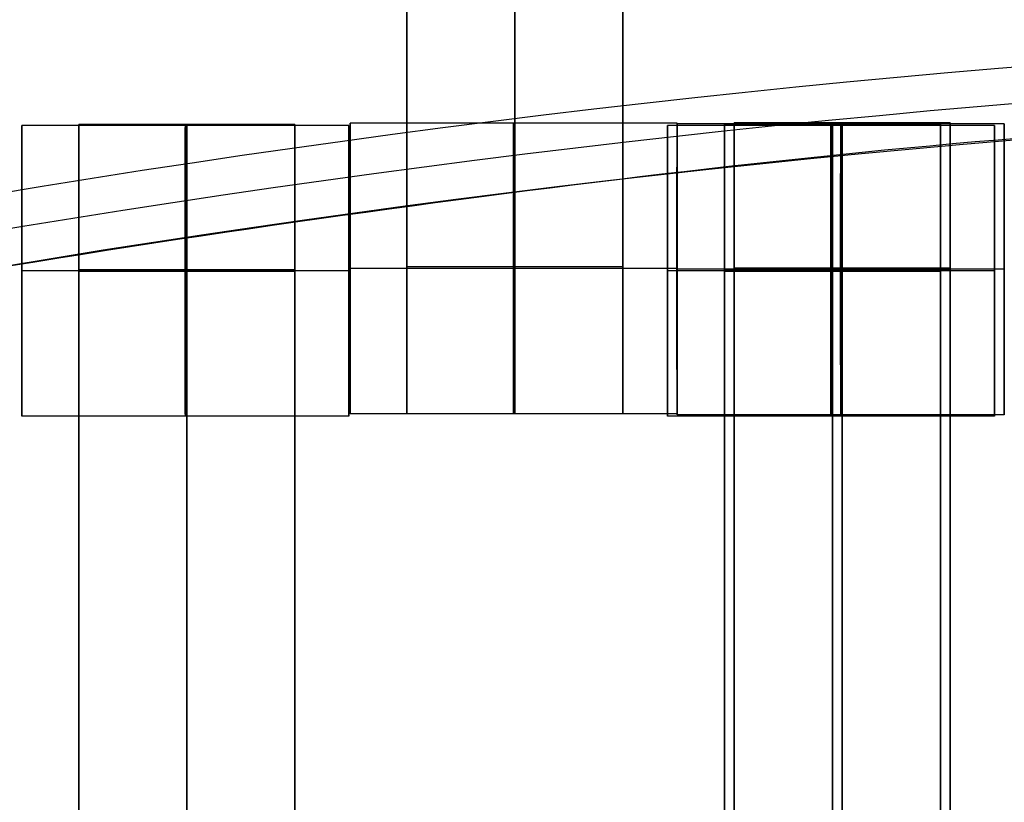
# Model space of a CAD drawing. Units: centimetres. Extents: x -1508 to -938, y -289 to 281.
# Drawn here: x -1237 to -1230, y 76 to 81 of the extents above; entities that cross this region are included whole.
import ezdxf

# ---------------------------------------------------------------- set-up
doc = ezdxf.new("R2010")
doc.units = ezdxf.units.CM
for name, color, linetype, true_color in [('Domyślny', 7, 'Continuous', 0x000000), ('Gumy', 7, 'Continuous', 0xbf0000), ('Mata', 7, 'Continuous', 0x000000), ('WYMIARY', 7, 'Continuous', 0x000000), ('WYMIARY STREFY', 6, 'Continuous', 0xff00ff)]:
    doc.layers.add(name, color=color, linetype=linetype, true_color=true_color)
doc.styles.add('Arial Normalny', font='arial.ttf')
doc.dimstyles.new('TRAMPOL', dxfattribs={"dimscale": 1.1, "dimtxt": 7, "dimasz": 10, "dimexe": 5, "dimexo": 5, "dimgap": 1.1, "dimtad": 1, "dimtoh": 1, "dimdec": 0, "dimzin": 1, "dimdsep": 46, "dimtxsty": 'Arial Normalny', "dimcen": 5, "dimazin": 1, "dimtfac": 1, "dimtdec": 4, "dimtix": 1, "dimtofl": 0, "dimtmove": 1, "dimatfit": 3, "dimfxl": 10, "dimtolj": 1, "dimtzin": 1, "dimarcsym": 0})

# ---------------------------------------------------------------- blocks, each defined once
blk = doc.blocks.new('*D2')
at = {"layer": 'Defpoints', "color": 0, "transparency": 16777216}
for p in [(-1150.8435, 78.1076), (-1294.6524, -87.059)]:
    blk.add_point(p, dxfattribs=at)
at = {"layer": 'WYMIARY', "color": 0, "lineweight": -2, "transparency": 16777216}
for p, q in [((-1125.3916, 107.3395), (-1143.6202, 86.4037)), ((-1098.8409, 107.3395), (-1125.3916, 107.3395))]:
    blk.add_line(p, q, dxfattribs=at)
at = {"layer": 'WYMIARY', "color": 0, "transparency": 16777216}
for p, q in [((-1222.7479, -9.9757), (-1222.7479, 1.0243)), ((-1228.2479, -4.4757), (-1217.2479, -4.4757))]:
    blk.add_line(p, q, dxfattribs=at)
blk.add_solid([(-1145.0029, 87.6076), (-1142.2376, 85.1998), (-1150.8435, 78.1076)], dxfattribs=at)
at = {"layer": 'WYMIARY', "color": 0, "transparency": 16777216, "insert": (-1111.5112, 112.6934), "char_height": 7.7, "attachment_point": 5, "style": 'Arial Normalny'}
blk.add_mtext('\\A1;Ø200', dxfattribs=at)
blk = doc.blocks.new('*D4')
at = {"layer": 'Defpoints', "color": 0, "transparency": 16777216}
for p in [(-994.2028, 165.795), (-1451.2931, -174.7464)]:
    blk.add_point(p, dxfattribs=at)
at = {"layer": 'WYMIARY STREFY', "color": 0, "lineweight": -2, "transparency": 16777216}
for p, q in [((-976.5607, 178.9387), (-985.3817, 172.3669)), ((-950.01, 178.9387), (-976.5607, 178.9387))]:
    blk.add_line(p, q, dxfattribs=at)
at = {"layer": 'WYMIARY STREFY', "color": 0, "transparency": 16777216}
for p, q in [((-1222.7479, -9.9757), (-1222.7479, 1.0243)), ((-1228.2479, -4.4757), (-1217.2479, -4.4757))]:
    blk.add_line(p, q, dxfattribs=at)
blk.add_solid([(-986.477, 173.837), (-984.2864, 170.8967), (-994.2028, 165.795)], dxfattribs=at)
at = {"layer": 'WYMIARY STREFY', "color": 0, "transparency": 16777216, "insert": (-962.6803, 184.2926), "char_height": 7.7, "attachment_point": 5, "style": 'Arial Normalny'}
blk.add_mtext('\\A1;Ø550', dxfattribs=at)

msp = doc.modelspace()

# ---------------------------------------------------------------- linework, layer by layer
at = {"layer": 'Domyślny'}
for points in [[(-1153.7329, -90.1921, -12), (-1239.4503, -159.1308, -12), (-1308.3889, -73.4134, -12), (-1377.3276, 12.3039, -12), (-1291.6102, 81.2426, -12), (-1205.8929, 150.1812, -12), (-1136.9542, 64.4639, -12), (-1068.0156, -21.2535, -12), (-1153.7329, -90.1921, -12)], [(-1153.7329, -90.1921, -47), (-1239.4503, -159.1308, -47), (-1308.3889, -73.4134, -47), (-1377.3276, 12.3039, -47), (-1291.6102, 81.2426, -47), (-1205.8929, 150.1812, -47), (-1136.9542, 64.4639, -47), (-1068.0156, -21.2535, -47), (-1153.7329, -90.1921, -47)], [(-1153.7329, -90.1921, -29.5), (-1239.4503, -159.1308, -29.5), (-1308.3889, -73.4134, -29.5), (-1377.3276, 12.3039, -29.5), (-1291.6102, 81.2426, -29.5), (-1205.8929, 150.1812, -29.5), (-1136.9542, 64.4639, -29.5), (-1068.0156, -21.2535, -29.5), (-1153.7329, -90.1921, -29.5)]]:
    msp.add_rational_spline(points, [1, 0.707106781187, 1, 0.707106781187, 1, 0.707106781187, 1, 0.707106781187, 1], degree=2, knots=[-722.024118, -722.024118, -722.024118, -541.518089, -541.518089, -361.012059, -361.012059, -180.50603, -180.50603, 0, 0, 0], dxfattribs=at)
at = {"layer": 'Gumy'}
for centre, radius, start, end in [((-1222.7479, -4.4757, -7.5), 110, 89.999996, 150), ((-1222.7479, -4.4757, -7.25), 109.75, 90.130511, 149.869486), ((-1222.7479, -4.4757, -7), 109.5, 90.261622, 149.738375)]:
    msp.add_arc(centre, radius, start, end, dxfattribs=at)
at = {"layer": 'Gumy', "extrusion": (0, 0, -1)}
for centre, radius, start, end in [((1222.7479, -4.4757, 7), 85.5, 30.335065, 89.66494), ((1222.7479, -4.4757, 7.25), 85.25, 30.168023, 89.831982)]:
    msp.add_arc(centre, radius, start, end, dxfattribs=at)
at = {"layer": 'Gumy', "extrusion": (-1.45731e-31, 1.17523e-38, -1)}
msp.add_arc((1222.7479, -4.4757, 7.5), 85, 30, 90.000005, dxfattribs=at)
at = {"layer": 'Gumy'}
for points, weights, knots in [([(-1222.7479, 105.5243, -12), (-1222.7479, 105.5243, -12), (-1222.7479, 105.5243, -12), (-1286.2565, 105.5243, -12), (-1318.0107, 50.5243, -12)], [0.999999974188, 0.999999987094, 1, 0.807007203691, 0.868347502413], [172.787588, 172.787588, 172.787588, 172.787596, 172.787596, 286.640561, 286.640561, 286.640561]), ([(-1222.7479, 105.5243, -9.5), (-1222.7479, 105.5243, -9.5), (-1222.7479, 105.5243, -9.5), (-1286.2565, 105.5243, -9.5), (-1318.0107, 50.5243, -9.5)], [0.999999974188, 0.999999987094, 1, 0.807007203691, 0.868347502413], [172.787588, 172.787588, 172.787588, 172.787596, 172.787596, 286.640561, 286.640561, 286.640561]), ([(-1296.3601, 38.0243, -12), (-1271.8227, 80.5243, -12), (-1222.7479, 80.5243, -12), (-1222.7479, 80.5243, -12), (-1222.7479, 80.5243, -12)], [0.868347502413, 0.807007203691, 1, 0.999999983298, 0.999999966596], [1003.726156, 1003.726156, 1003.726156, 1091.703447, 1091.703447, 1091.703455, 1091.703455, 1091.703455]), ([(-1296.3601, 38.0243, -9.5), (-1271.8227, 80.5243, -9.5), (-1222.7479, 80.5243, -9.5), (-1222.7479, 80.5243, -9.5), (-1222.7479, 80.5243, -9.5)], [0.868347502413, 0.807007203691, 1, 0.999999983298, 0.999999966596], [1003.726156, 1003.726156, 1003.726156, 1091.703447, 1091.703447, 1091.703455, 1091.703455, 1091.703455])]:
    msp.add_rational_spline(points, weights, degree=2, knots=knots, dxfattribs=at)
at = {"layer": 'Mata'}
for p, q in [((-1233.9947, 88.3471, -14.6969), (-1233.9947, 78.3471, -14.6969)), ((-1232.5094, 88.3471, -14.6969), (-1232.5094, 78.3471, -14.6969)), ((-1236.6435, 80.3302, -14.6946), (-1236.6435, 78.3309, -14.6946)), ((-1236.2518, 80.3371, -14.6969), (-1236.2518, 70.3371, -14.6969)), ((-1234.7666, 80.3371, -14.6969), (-1234.7666, 70.3371, -14.6969)), ((-1234.3946, 80.3302, -14.6958), (-1234.3946, 78.3309, -14.6958)), ((-1234.3863, 80.3464, -14.6946), (-1234.3863, 78.3471, -14.6946)), ((-1232.2033, 80.3302, -14.6946), (-1232.2033, 78.3309, -14.6946)), ((-1232.1374, 80.3464, -14.6958), (-1232.1374, 78.3471, -14.6958)), ((-1232.1363, 80.3402, -14.6946), (-1232.1363, 78.3409, -14.6946)), ((-1231.8117, 80.3371, -14.6969), (-1231.8117, 70.3371, -14.6969)), ((-1231.7447, 80.3471, -14.6969), (-1231.7447, 70.3471, -14.6969)), ((-1230.3264, 80.3371, -14.6969), (-1230.3264, 70.3371, -14.6969)), ((-1230.2594, 80.3471, -14.6969), (-1230.2594, 70.3471, -14.6969)), ((-1229.9544, 80.3302, -14.6958), (-1229.9544, 78.3309, -14.6958)), ((-1229.8874, 80.3402, -14.6958), (-1229.8874, 78.3409, -14.6958)), ((-1236.644, 79.3306, -15.6946), (-1236.6429, 79.3306, -13.6946)), ((-1234.3951, 79.3306, -15.6958), (-1234.394, 79.3306, -13.6958)), ((-1234.3869, 79.3468, -15.6946), (-1234.3858, 79.3468, -13.6946)), ((-1232.2038, 79.3306, -15.6946), (-1232.2027, 79.3306, -13.6946)), ((-1232.138, 79.3468, -15.6958), (-1232.1369, 79.3468, -13.6958)), ((-1232.1369, 79.3406, -15.6946), (-1232.1358, 79.3406, -13.6946)), ((-1229.955, 79.3306, -15.6958), (-1229.9539, 79.3306, -13.6958)), ((-1229.888, 79.3406, -15.6958), (-1229.8869, 79.3406, -13.6958))]:
    msp.add_line(p, q, dxfattribs=at)
for points in [[(-1233.9947, 87.3364, -15.6969), (-1233.9947, 83.3471, -15.6969), (-1233.9947, 79.3578, -15.6969)], [(-1233.9947, 79.3578, -13.697), (-1233.9947, 83.3471, -13.697), (-1233.9947, 87.3364, -13.697)], [(-1233.2521, 87.3364, -15.6969), (-1233.2521, 83.3471, -15.6969), (-1233.2521, 79.3578, -15.6969)], [(-1233.2521, 79.3578, -13.697), (-1233.2521, 83.3471, -13.697), (-1233.2521, 87.3364, -13.697)], [(-1232.5094, 87.3364, -15.6969), (-1232.5094, 83.3471, -15.6969), (-1232.5094, 79.3578, -15.6969)], [(-1232.5094, 79.3578, -13.697), (-1232.5094, 83.3471, -13.697), (-1232.5094, 87.3364, -13.697)], [(-1234.3946, 80.3302, -14.6958), (-1235.519, 80.3302, -14.6952), (-1236.6435, 80.3302, -14.6946)], [(-1234.7666, 80.3371, -14.6969), (-1235.5092, 80.3371, -14.6969), (-1236.2518, 80.3371, -14.6969)], [(-1232.1374, 80.3464, -14.6958), (-1233.2619, 80.3464, -14.6952), (-1234.3863, 80.3464, -14.6946)], [(-1229.9544, 80.3302, -14.6958), (-1231.0789, 80.3302, -14.6952), (-1232.2033, 80.3302, -14.6946)], [(-1229.8874, 80.3402, -14.6958), (-1231.0119, 80.3402, -14.6952), (-1232.1363, 80.3402, -14.6946)], [(-1230.3264, 80.3371, -14.6969), (-1231.069, 80.3371, -14.6969), (-1231.8117, 80.3371, -14.6969)], [(-1230.2594, 80.3471, -14.6969), (-1231.0021, 80.3471, -14.6969), (-1231.7447, 80.3471, -14.6969)], [(-1234.3951, 79.3306, -15.6958), (-1235.5196, 79.3306, -15.6952), (-1236.644, 79.3306, -15.6946)], [(-1234.394, 79.3306, -13.6958), (-1235.5185, 79.3306, -13.6952), (-1236.6429, 79.3306, -13.6946)], [(-1234.7666, 79.3375, -15.6969), (-1235.5092, 79.3375, -15.6969), (-1236.2518, 79.3375, -15.6969)], [(-1234.7666, 79.3375, -13.6969), (-1235.5092, 79.3375, -13.6969), (-1236.2518, 79.3375, -13.6969)], [(-1234.7666, 79.332, -15.6969), (-1235.5092, 79.332, -15.6969), (-1236.2518, 79.332, -15.6969)], [(-1234.7666, 79.3264, -15.6969), (-1235.5092, 79.3264, -15.6969), (-1236.2518, 79.3264, -15.6969)], [(-1236.2518, 79.3264, -15.6969), (-1236.2518, 75.3371, -15.6969), (-1236.2518, 71.3478, -15.6969)], [(-1234.7666, 79.3264, -13.697), (-1235.5092, 79.3264, -13.697), (-1236.2518, 79.3264, -13.697)], [(-1236.2518, 71.3478, -13.697), (-1236.2518, 75.3371, -13.697), (-1236.2518, 79.3264, -13.697)], [(-1235.5092, 79.3264, -15.6969), (-1235.5092, 75.3371, -15.6969), (-1235.5092, 71.3478, -15.6969)], [(-1235.5092, 71.3478, -13.697), (-1235.5092, 75.3371, -13.697), (-1235.5092, 79.3264, -13.697)], [(-1234.7666, 79.3264, -15.6969), (-1234.7666, 75.3371, -15.6969), (-1234.7666, 71.3478, -15.6969)], [(-1234.7666, 71.3478, -13.697), (-1234.7666, 75.3371, -13.697), (-1234.7666, 79.3264, -13.697)], [(-1232.138, 79.3468, -15.6958), (-1233.2624, 79.3468, -15.6952), (-1234.3869, 79.3468, -15.6946)], [(-1232.1369, 79.3468, -13.6958), (-1233.2613, 79.3468, -13.6952), (-1234.3858, 79.3468, -13.6946)], [(-1232.5094, 79.3578, -15.6969), (-1233.2521, 79.3578, -15.6969), (-1233.9947, 79.3578, -15.6969)], [(-1232.5094, 79.3578, -13.697), (-1233.2521, 79.3578, -13.697), (-1233.9947, 79.3578, -13.697)], [(-1232.5094, 79.3468, -15.6969), (-1233.2521, 79.3468, -15.6969), (-1233.9947, 79.3468, -15.6969)], [(-1232.5094, 79.3468, -13.6969), (-1233.2521, 79.3468, -13.6969), (-1233.9947, 79.3468, -13.6969)], [(-1229.955, 79.3306, -15.6958), (-1231.0794, 79.3306, -15.6952), (-1232.2038, 79.3306, -15.6946)], [(-1229.9539, 79.3306, -13.6958), (-1231.0783, 79.3306, -13.6952), (-1232.2027, 79.3306, -13.6946)], [(-1229.888, 79.3406, -15.6958), (-1231.0124, 79.3406, -15.6952), (-1232.1369, 79.3406, -15.6946)], [(-1229.8869, 79.3406, -13.6958), (-1231.0113, 79.3406, -13.6952), (-1232.1358, 79.3406, -13.6946)], [(-1230.3264, 79.3375, -15.6969), (-1231.069, 79.3375, -15.6969), (-1231.8117, 79.3375, -15.6969)], [(-1230.3264, 79.3375, -13.6969), (-1231.069, 79.3375, -13.6969), (-1231.8117, 79.3375, -13.6969)], [(-1230.3264, 79.332, -15.6969), (-1231.069, 79.332, -15.6969), (-1231.8117, 79.332, -15.6969)], [(-1230.3264, 79.3264, -15.6969), (-1231.069, 79.3264, -15.6969), (-1231.8117, 79.3264, -15.6969)], [(-1231.8117, 79.3264, -15.6969), (-1231.8117, 75.3371, -15.6969), (-1231.8117, 71.3478, -15.6969)], [(-1230.3264, 79.3264, -13.697), (-1231.069, 79.3264, -13.697), (-1231.8117, 79.3264, -13.697)], [(-1231.8117, 71.3478, -13.697), (-1231.8117, 75.3371, -13.697), (-1231.8117, 79.3264, -13.697)], [(-1230.2594, 79.3475, -15.6969), (-1231.0021, 79.3475, -15.6969), (-1231.7447, 79.3475, -15.6969)], [(-1230.2594, 79.3475, -13.6969), (-1231.0021, 79.3475, -13.6969), (-1231.7447, 79.3475, -13.6969)], [(-1230.2594, 79.342, -15.6969), (-1231.0021, 79.342, -15.6969), (-1231.7447, 79.342, -15.6969)], [(-1230.2594, 79.3364, -15.6969), (-1231.0021, 79.3364, -15.6969), (-1231.7447, 79.3364, -15.6969)], [(-1231.7447, 79.3364, -15.6969), (-1231.7447, 75.3471, -15.6969), (-1231.7447, 71.3578, -15.6969)], [(-1230.2594, 79.3364, -13.697), (-1231.0021, 79.3364, -13.697), (-1231.7447, 79.3364, -13.697)], [(-1231.7447, 71.3578, -13.697), (-1231.7447, 75.3471, -13.697), (-1231.7447, 79.3364, -13.697)], [(-1231.069, 79.3264, -15.6969), (-1231.069, 75.3371, -15.6969), (-1231.069, 71.3478, -15.6969)], [(-1231.069, 71.3478, -13.697), (-1231.069, 75.3371, -13.697), (-1231.069, 79.3264, -13.697)], [(-1231.0021, 79.3364, -15.6969), (-1231.0021, 75.3471, -15.6969), (-1231.0021, 71.3578, -15.6969)], [(-1231.0021, 71.3578, -13.697), (-1231.0021, 75.3471, -13.697), (-1231.0021, 79.3364, -13.697)], [(-1230.3264, 79.3264, -15.6969), (-1230.3264, 75.3371, -15.6969), (-1230.3264, 71.3478, -15.6969)], [(-1230.3264, 71.3478, -13.697), (-1230.3264, 75.3371, -13.697), (-1230.3264, 79.3264, -13.697)], [(-1230.2594, 79.3364, -15.6969), (-1230.2594, 75.3471, -15.6969), (-1230.2594, 71.3578, -15.6969)], [(-1230.2594, 71.3578, -13.697), (-1230.2594, 75.3471, -13.697), (-1230.2594, 79.3364, -13.697)], [(-1232.1374, 78.3471, -14.6958), (-1233.2619, 78.3471, -14.6952), (-1234.3863, 78.3471, -14.6946)], [(-1232.5094, 78.3471, -14.6969), (-1233.2521, 78.3471, -14.6969), (-1233.9947, 78.3471, -14.6969)], [(-1234.3946, 78.3309, -14.6958), (-1235.519, 78.3309, -14.6952), (-1236.6435, 78.3309, -14.6946)], [(-1229.9544, 78.3309, -14.6958), (-1231.0789, 78.3309, -14.6952), (-1232.2033, 78.3309, -14.6946)], [(-1229.8874, 78.3409, -14.6958), (-1231.0119, 78.3409, -14.6952), (-1232.1363, 78.3409, -14.6946)]]:
    msp.add_open_spline(points, degree=2, dxfattribs=at)
for points, weights, knots in [([(-1236.644, 79.3306, -15.6946), (-1236.644, 78.3309, -15.6946), (-1236.6435, 78.3309, -14.6946), (-1236.6429, 78.3309, -13.6946), (-1236.6429, 79.3306, -13.6946), (-1236.6429, 80.3302, -13.6946), (-1236.6435, 80.3302, -14.6946), (-1236.644, 80.3302, -15.6946), (-1236.644, 79.3306, -15.6946)], [1, 0.707106781187, 1, 0.707106781187, 1, 0.707106781187, 1, 0.707106781187, 1], [-62.831863, -62.831863, -62.831863, -47.123897, -47.123897, -31.415931, -31.415931, -15.707966, -15.707966, 0, 0, 0]), ([(-1236.2518, 79.3264, -13.697), (-1236.2518, 79.3319, -13.6969), (-1236.2518, 79.3375, -13.6969), (-1236.2518, 80.3371, -13.6969), (-1236.2518, 80.3371, -14.6969), (-1236.2518, 80.3371, -15.6969), (-1236.2518, 79.3375, -15.6969)], [0.99545943481, 0.997711841715, 1, 0.707106781187, 1, 0.707106781187, 1], [-31.53865, -31.53865, -31.53865, -31.415935, -31.415935, -15.707968, -15.707968, 0, 0, 0]), ([(-1235.5196, 79.3306, -15.6952), (-1235.5196, 78.3309, -15.6952), (-1235.519, 78.3309, -14.6952), (-1235.5185, 78.3309, -13.6952), (-1235.5185, 79.3306, -13.6952), (-1235.5185, 80.3302, -13.6952), (-1235.519, 80.3302, -14.6952), (-1235.5196, 80.3302, -15.6952), (-1235.5196, 79.3306, -15.6952)], [1, 0.707106781187, 1, 0.707106781187, 1, 0.707106781187, 1, 0.707106781187, 1], [-62.831863, -62.831863, -62.831863, -47.123897, -47.123897, -31.415931, -31.415931, -15.707966, -15.707966, 0, 0, 0]), ([(-1235.5092, 79.3264, -13.697), (-1235.5092, 79.3319, -13.6969), (-1235.5092, 79.3375, -13.6969), (-1235.5092, 80.3371, -13.6969), (-1235.5092, 80.3371, -14.6969), (-1235.5092, 80.3371, -15.6969), (-1235.5092, 79.3375, -15.6969)], [0.99545943481, 0.997711841715, 1, 0.707106781187, 1, 0.707106781187, 1], [-31.53865, -31.53865, -31.53865, -31.415935, -31.415935, -15.707968, -15.707968, 0, 0, 0]), ([(-1234.7666, 79.3264, -13.697), (-1234.7666, 79.3319, -13.6969), (-1234.7666, 79.3375, -13.6969), (-1234.7666, 80.3371, -13.6969), (-1234.7666, 80.3371, -14.6969), (-1234.7666, 80.3371, -15.6969), (-1234.7666, 79.3375, -15.6969)], [0.99545943481, 0.997711841715, 1, 0.707106781187, 1, 0.707106781187, 1], [-31.53865, -31.53865, -31.53865, -31.415935, -31.415935, -15.707968, -15.707968, 0, 0, 0]), ([(-1234.3951, 79.3306, -15.6958), (-1234.3951, 78.3309, -15.6958), (-1234.3946, 78.3309, -14.6958), (-1234.394, 78.3309, -13.6958), (-1234.394, 79.3306, -13.6958), (-1234.394, 80.3302, -13.6958), (-1234.3946, 80.3302, -14.6958), (-1234.3951, 80.3302, -15.6958), (-1234.3951, 79.3306, -15.6958)], [1, 0.707106781187, 1, 0.707106781187, 1, 0.707106781187, 1, 0.707106781187, 1], [-62.831863, -62.831863, -62.831863, -47.123897, -47.123897, -31.415931, -31.415931, -15.707966, -15.707966, 0, 0, 0]), ([(-1234.3869, 79.3468, -15.6946), (-1234.3869, 78.3471, -15.6946), (-1234.3863, 78.3471, -14.6946), (-1234.3858, 78.3471, -13.6946), (-1234.3858, 79.3468, -13.6946), (-1234.3858, 80.3464, -13.6946), (-1234.3863, 80.3464, -14.6946), (-1234.3869, 80.3464, -15.6946), (-1234.3869, 79.3468, -15.6946)], [1, 0.707106781187, 1, 0.707106781187, 1, 0.707106781187, 1, 0.707106781187, 1], [-62.831863, -62.831863, -62.831863, -47.123897, -47.123897, -31.415931, -31.415931, -15.707966, -15.707966, 0, 0, 0]), ([(-1233.2624, 79.3468, -15.6952), (-1233.2624, 78.3471, -15.6952), (-1233.2619, 78.3471, -14.6952), (-1233.2613, 78.3471, -13.6952), (-1233.2613, 79.3468, -13.6952), (-1233.2613, 80.3464, -13.6952), (-1233.2619, 80.3464, -14.6952), (-1233.2624, 80.3464, -15.6952), (-1233.2624, 79.3468, -15.6952)], [1, 0.707106781187, 1, 0.707106781187, 1, 0.707106781187, 1, 0.707106781187, 1], [-62.831863, -62.831863, -62.831863, -47.123897, -47.123897, -31.415931, -31.415931, -15.707966, -15.707966, 0, 0, 0]), ([(-1232.2038, 79.3306, -15.6946), (-1232.2038, 78.3309, -15.6946), (-1232.2033, 78.3309, -14.6946), (-1232.2027, 78.3309, -13.6946), (-1232.2027, 79.3306, -13.6946), (-1232.2027, 80.3302, -13.6946), (-1232.2033, 80.3302, -14.6946), (-1232.2038, 80.3302, -15.6946), (-1232.2038, 79.3306, -15.6946)], [1, 0.707106781187, 1, 0.707106781187, 1, 0.707106781187, 1, 0.707106781187, 1], [-62.831863, -62.831863, -62.831863, -47.123897, -47.123897, -31.415931, -31.415931, -15.707966, -15.707966, 0, 0, 0]), ([(-1232.138, 79.3468, -15.6958), (-1232.138, 78.3471, -15.6958), (-1232.1374, 78.3471, -14.6958), (-1232.1369, 78.3471, -13.6958), (-1232.1369, 79.3468, -13.6958), (-1232.1369, 80.3464, -13.6958), (-1232.1374, 80.3464, -14.6958), (-1232.138, 80.3464, -15.6958), (-1232.138, 79.3468, -15.6958)], [1, 0.707106781187, 1, 0.707106781187, 1, 0.707106781187, 1, 0.707106781187, 1], [-62.831863, -62.831863, -62.831863, -47.123897, -47.123897, -31.415931, -31.415931, -15.707966, -15.707966, 0, 0, 0]), ([(-1232.1369, 79.3406, -15.6946), (-1232.1369, 78.3409, -15.6946), (-1232.1363, 78.3409, -14.6946), (-1232.1358, 78.3409, -13.6946), (-1232.1358, 79.3406, -13.6946), (-1232.1358, 80.3402, -13.6946), (-1232.1363, 80.3402, -14.6946), (-1232.1369, 80.3402, -15.6946), (-1232.1369, 79.3406, -15.6946)], [1, 0.707106781187, 1, 0.707106781187, 1, 0.707106781187, 1, 0.707106781187, 1], [-62.831863, -62.831863, -62.831863, -47.123897, -47.123897, -31.415931, -31.415931, -15.707966, -15.707966, 0, 0, 0]), ([(-1231.8117, 79.3264, -13.697), (-1231.8117, 79.3319, -13.6969), (-1231.8117, 79.3375, -13.6969), (-1231.8117, 80.3371, -13.6969), (-1231.8117, 80.3371, -14.6969), (-1231.8117, 80.3371, -15.6969), (-1231.8117, 79.3375, -15.6969)], [0.99545943481, 0.997711841715, 1, 0.707106781187, 1, 0.707106781187, 1], [-31.53865, -31.53865, -31.53865, -31.415935, -31.415935, -15.707968, -15.707968, 0, 0, 0]), ([(-1231.7447, 79.3364, -13.697), (-1231.7447, 79.3419, -13.6969), (-1231.7447, 79.3475, -13.6969), (-1231.7447, 80.3471, -13.6969), (-1231.7447, 80.3471, -14.6969), (-1231.7447, 80.3471, -15.6969), (-1231.7447, 79.3475, -15.6969)], [0.99545943481, 0.997711841715, 1, 0.707106781187, 1, 0.707106781187, 1], [-31.53865, -31.53865, -31.53865, -31.415935, -31.415935, -15.707968, -15.707968, 0, 0, 0]), ([(-1231.0794, 79.3306, -15.6952), (-1231.0794, 78.3309, -15.6952), (-1231.0789, 78.3309, -14.6952), (-1231.0783, 78.3309, -13.6952), (-1231.0783, 79.3306, -13.6952), (-1231.0783, 80.3302, -13.6952), (-1231.0789, 80.3302, -14.6952), (-1231.0794, 80.3302, -15.6952), (-1231.0794, 79.3306, -15.6952)], [1, 0.707106781187, 1, 0.707106781187, 1, 0.707106781187, 1, 0.707106781187, 1], [-62.831863, -62.831863, -62.831863, -47.123897, -47.123897, -31.415931, -31.415931, -15.707966, -15.707966, 0, 0, 0]), ([(-1231.069, 79.3264, -13.697), (-1231.069, 79.3319, -13.6969), (-1231.069, 79.3375, -13.6969), (-1231.069, 80.3371, -13.6969), (-1231.069, 80.3371, -14.6969), (-1231.069, 80.3371, -15.6969), (-1231.069, 79.3375, -15.6969)], [0.99545943481, 0.997711841715, 1, 0.707106781187, 1, 0.707106781187, 1], [-31.53865, -31.53865, -31.53865, -31.415935, -31.415935, -15.707968, -15.707968, 0, 0, 0]), ([(-1231.0124, 79.3406, -15.6952), (-1231.0124, 78.3409, -15.6952), (-1231.0119, 78.3409, -14.6952), (-1231.0113, 78.3409, -13.6952), (-1231.0113, 79.3406, -13.6952), (-1231.0113, 80.3402, -13.6952), (-1231.0119, 80.3402, -14.6952), (-1231.0124, 80.3402, -15.6952), (-1231.0124, 79.3406, -15.6952)], [1, 0.707106781187, 1, 0.707106781187, 1, 0.707106781187, 1, 0.707106781187, 1], [-62.831863, -62.831863, -62.831863, -47.123897, -47.123897, -31.415931, -31.415931, -15.707966, -15.707966, 0, 0, 0]), ([(-1231.0021, 79.3364, -13.697), (-1231.0021, 79.3419, -13.6969), (-1231.0021, 79.3475, -13.6969), (-1231.0021, 80.3471, -13.6969), (-1231.0021, 80.3471, -14.6969), (-1231.0021, 80.3471, -15.6969), (-1231.0021, 79.3475, -15.6969)], [0.99545943481, 0.997711841715, 1, 0.707106781187, 1, 0.707106781187, 1], [-31.53865, -31.53865, -31.53865, -31.415935, -31.415935, -15.707968, -15.707968, 0, 0, 0]), ([(-1230.3264, 79.3264, -13.697), (-1230.3264, 79.3319, -13.6969), (-1230.3264, 79.3375, -13.6969), (-1230.3264, 80.3371, -13.6969), (-1230.3264, 80.3371, -14.6969), (-1230.3264, 80.3371, -15.6969), (-1230.3264, 79.3375, -15.6969)], [0.99545943481, 0.997711841715, 1, 0.707106781187, 1, 0.707106781187, 1], [-31.53865, -31.53865, -31.53865, -31.415935, -31.415935, -15.707968, -15.707968, 0, 0, 0]), ([(-1230.2594, 79.3364, -13.697), (-1230.2594, 79.3419, -13.6969), (-1230.2594, 79.3475, -13.6969), (-1230.2594, 80.3471, -13.6969), (-1230.2594, 80.3471, -14.6969), (-1230.2594, 80.3471, -15.6969), (-1230.2594, 79.3475, -15.6969)], [0.99545943481, 0.997711841715, 1, 0.707106781187, 1, 0.707106781187, 1], [-31.53865, -31.53865, -31.53865, -31.415935, -31.415935, -15.707968, -15.707968, 0, 0, 0]), ([(-1229.955, 79.3306, -15.6958), (-1229.955, 78.3309, -15.6958), (-1229.9544, 78.3309, -14.6958), (-1229.9539, 78.3309, -13.6958), (-1229.9539, 79.3306, -13.6958), (-1229.9539, 80.3302, -13.6958), (-1229.9544, 80.3302, -14.6958), (-1229.955, 80.3302, -15.6958), (-1229.955, 79.3306, -15.6958)], [1, 0.707106781187, 1, 0.707106781187, 1, 0.707106781187, 1, 0.707106781187, 1], [-62.831863, -62.831863, -62.831863, -47.123897, -47.123897, -31.415931, -31.415931, -15.707966, -15.707966, 0, 0, 0]), ([(-1229.888, 79.3406, -15.6958), (-1229.888, 78.3409, -15.6958), (-1229.8874, 78.3409, -14.6958), (-1229.8869, 78.3409, -13.6958), (-1229.8869, 79.3406, -13.6958), (-1229.8869, 80.3402, -13.6958), (-1229.8874, 80.3402, -14.6958), (-1229.888, 80.3402, -15.6958), (-1229.888, 79.3406, -15.6958)], [1, 0.707106781187, 1, 0.707106781187, 1, 0.707106781187, 1, 0.707106781187, 1], [-62.831863, -62.831863, -62.831863, -47.123897, -47.123897, -31.415931, -31.415931, -15.707966, -15.707966, 0, 0, 0]), ([(-1233.9947, 79.3578, -15.6969), (-1233.9947, 79.3523, -15.6969), (-1233.9947, 79.3468, -15.6969), (-1233.9947, 78.3471, -15.6969), (-1233.9947, 78.3471, -14.6969), (-1233.9947, 78.3471, -13.6969), (-1233.9947, 79.3468, -13.6969), (-1233.9947, 79.3523, -13.6969), (-1233.9947, 79.3578, -13.697)], [0.99545943481, 0.997711841715, 1, 0.707106781187, 1, 0.707106781187, 1, 0.997711841715, 0.99545943481], [-143.013703, -143.013703, -143.013703, -142.890984, -142.890984, -127.183017, -127.183017, -111.475049, -111.475049, -111.352334, -111.352334, -111.352334]), ([(-1233.2521, 79.3578, -15.6969), (-1233.2521, 79.3523, -15.6969), (-1233.2521, 79.3468, -15.6969), (-1233.2521, 78.3471, -15.6969), (-1233.2521, 78.3471, -14.6969), (-1233.2521, 78.3471, -13.6969), (-1233.2521, 79.3468, -13.6969), (-1233.2521, 79.3523, -13.6969), (-1233.2521, 79.3578, -13.697)], [0.99545943481, 0.997711841715, 1, 0.707106781187, 1, 0.707106781187, 1, 0.997711841715, 0.99545943481], [-143.013703, -143.013703, -143.013703, -142.890984, -142.890984, -127.183017, -127.183017, -111.475049, -111.475049, -111.352334, -111.352334, -111.352334]), ([(-1232.5094, 79.3578, -15.6969), (-1232.5094, 79.3523, -15.6969), (-1232.5094, 79.3468, -15.6969), (-1232.5094, 78.3471, -15.6969), (-1232.5094, 78.3471, -14.6969), (-1232.5094, 78.3471, -13.6969), (-1232.5094, 79.3468, -13.6969), (-1232.5094, 79.3523, -13.6969), (-1232.5094, 79.3578, -13.697)], [0.99545943481, 0.997711841715, 1, 0.707106781187, 1, 0.707106781187, 1, 0.997711841715, 0.99545943481], [-143.013703, -143.013703, -143.013703, -142.890984, -142.890984, -127.183017, -127.183017, -111.475049, -111.475049, -111.352334, -111.352334, -111.352334])]:
    msp.add_rational_spline(points, weights, degree=2, knots=knots, dxfattribs=at)
for points in [[(-1236.2518, 79.3375, -15.6969), (-1236.2518, 79.3319, -15.6969), (-1236.2518, 79.3264, -15.6969)], [(-1235.5092, 79.3375, -15.6969), (-1235.5092, 79.3319, -15.6969), (-1235.5092, 79.3264, -15.6969)], [(-1234.7666, 79.3375, -15.6969), (-1234.7666, 79.3319, -15.6969), (-1234.7666, 79.3264, -15.6969)], [(-1231.8117, 79.3375, -15.6969), (-1231.8117, 79.3319, -15.6969), (-1231.8117, 79.3264, -15.6969)], [(-1231.7447, 79.3475, -15.6969), (-1231.7447, 79.3419, -15.6969), (-1231.7447, 79.3364, -15.6969)], [(-1231.069, 79.3375, -15.6969), (-1231.069, 79.3319, -15.6969), (-1231.069, 79.3264, -15.6969)], [(-1231.0021, 79.3475, -15.6969), (-1231.0021, 79.3419, -15.6969), (-1231.0021, 79.3364, -15.6969)], [(-1230.3264, 79.3375, -15.6969), (-1230.3264, 79.3319, -15.6969), (-1230.3264, 79.3264, -15.6969)], [(-1230.2594, 79.3475, -15.6969), (-1230.2594, 79.3419, -15.6969), (-1230.2594, 79.3364, -15.6969)]]:
    msp.add_rational_spline(points, [1, 0.997711841715, 0.99545943481], degree=2, dxfattribs=at)
at = {"layer": 'WYMIARY STREFY'}
msp.add_circle((-1222.7479, -4.4757), 285, dxfattribs=at)

# ---------------------------------------------------------------- dimensions: what is measured, and where the dimension line sits
at = {"layer": 'WYMIARY'}
dim = msp.add_diameter_dim_2p(p1=(-1294.6524, -87.059, -17), p2=(-1150.8435, 78.1076, -17), text='Ø200', dimstyle='TRAMPOL', override={"dimscale": 1.1, "dimasz": 10, "dimtad": 1, "dimtih": 0, "dimtoh": 1, "dimlfac": 1, "dimtxsty": 'Arial Normalny', "dimsah": 0}, dxfattribs=at)
dim.commit()
dim.dimension.update_dxf_attribs({"geometry": '*D2', "text_midpoint": (-1125.3916, 107.3395, -17), "dimtype": 163})
at = {"layer": 'WYMIARY STREFY'}
dim = msp.add_diameter_dim_2p(p1=(-1451.2931, -174.7464), p2=(-994.2028, 165.795), text='Ø550', dimstyle='TRAMPOL', override={"dimscale": 1.1, "dimasz": 10, "dimtad": 1, "dimtih": 0, "dimtoh": 1, "dimlfac": 1, "dimtxsty": 'Arial Normalny', "dimsah": 0}, dxfattribs=at)
dim.commit()
dim.dimension.update_dxf_attribs({"geometry": '*D4', "text_midpoint": (-976.5607, 178.9387), "dimtype": 163})

doc.saveas('drawing.dxf')
